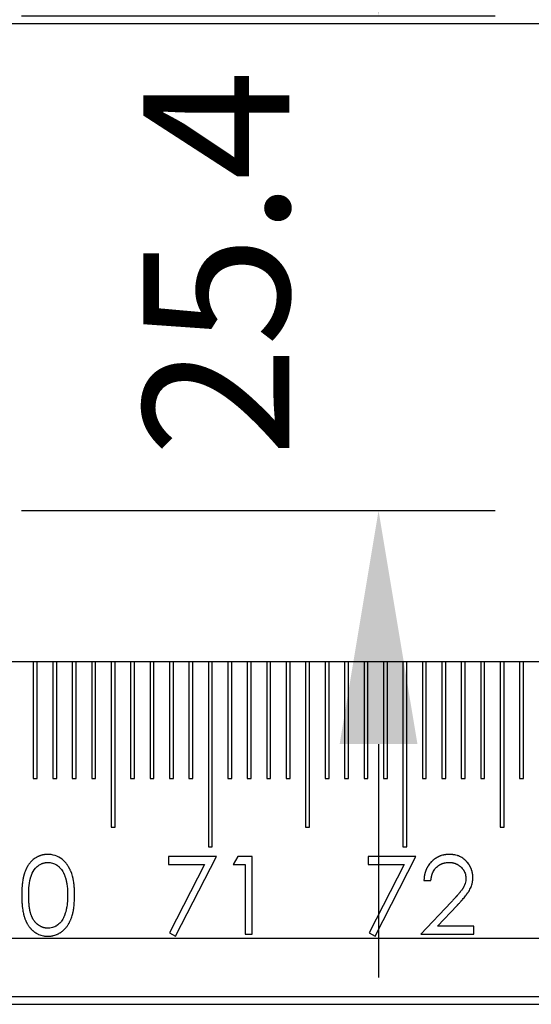
# Model space of a CAD drawing. Units: millimetres. Extents: x 11676 to 11973, y -7569 to -7359.
# Drawn here: x 11880 to 11889, y -7443 to -7426 of the extents above; entities that cross this region are included whole.
import ezdxf

# ---------------------------------------------------------------- set-up
doc = ezdxf.new("R2010")
doc.units = ezdxf.units.MM
doc.header["$LTSCALE"] = 10
doc.header["$PDMODE"] = 34
doc.linetypes.add('CENTER', pattern=[2, 1.25, -0.25, 0.25, -0.25])
doc.linetypes.add('SLD-实线', pattern=[0])
doc.layers.add('3中心线层', color=1, linetype='CENTER', lineweight=9)
doc.layers.add('7标注层', color=4, linetype='Continuous', lineweight=5)
doc.styles.add('TH-GBD2M', font='calibri.ttf', dxfattribs={"width": 0.8, "height": 2.5})
doc.dimstyles.new('TH-GBD2M', dxfattribs={"dimtxt": 2.5, "dimasz": 4, "dimexe": 2, "dimexo": 0, "dimgap": 1.5, "dimtad": 1, "dimtoh": 1, "dimdec": 4, "dimzin": 9, "dimdsep": 46, "dimtxsty": 'TH-GBD2M', "dimcen": 0, "dimclrt": 3, "dimadec": 0, "dimazin": 3, "dimtfac": 1, "dimtdec": 4, "dimtofl": 0, "dimtmove": 0, "dimatfit": 3, "dimfxl": 1, "dimtolj": 1, "dimtzin": 0, "dimarcsym": 0})

# ---------------------------------------------------------------- blocks, each defined once
blk = doc.blocks.new('*D109')
at = {"layer": '7标注层', "color": 0, "lineweight": -2, "transparency": 16777216}
for p, q in [((11886.162, -7422.179), (11886.162, -7418.179)), ((11880.045, -7426.179), (11888.162, -7426.179)), ((11880.045, -7434.656), (11888.162, -7434.656)), ((11886.162, -7438.656), (11886.162, -7442.656))]:
    blk.add_line(p, q, dxfattribs=at)
at = {"layer": '7标注层', "color": 0, "transparency": 16777216}
for points in [[(11885.495, -7422.179), (11886.829, -7422.179), (11886.162, -7426.179)], [(11885.495, -7438.656), (11886.829, -7438.656), (11886.162, -7434.656)]]:
    blk.add_solid(points, dxfattribs=at)
at = {"layer": 'Defpoints', "color": 0, "transparency": 16777216}
for p in [(11880.045, -7426.179), (11886.162, -7426.179), (11880.045, -7434.656)]:
    blk.add_point(p, dxfattribs=at)
at = {"layer": '7标注层', "color": 3, "transparency": 16777216, "insert": (11883.381, -7430.417), "char_height": 2.5, "attachment_point": 5, "rotation": 90, "style": 'TH-GBD2M'}
blk.add_mtext('\\A1;25.4', dxfattribs=at)

msp = doc.modelspace()

# ---------------------------------------------------------------- linework, layer by layer
at = {"color": 7, "linetype": 'SLD-实线', "lineweight": 25}
for p, q in [((11808.83061, -7426.31238), (11897.2797, -7426.31238)), ((11897.2797, -7437.24571), (11808.45984, -7437.24571)), ((11880.24637, -7437.24571), (11880.24637, -7439.24571)), ((11880.31304, -7439.24571), (11880.31304, -7437.24571)), ((11880.5797, -7437.24571), (11880.5797, -7439.24571)), ((11880.64637, -7439.24571), (11880.64637, -7437.24571)), ((11880.91304, -7437.24571), (11880.91304, -7439.24571)), ((11880.97971, -7439.24571), (11880.97971, -7437.24571)), ((11881.24637, -7437.24571), (11881.24637, -7439.24571)), ((11881.31304, -7439.24571), (11881.31304, -7437.24571)), ((11881.57971, -7437.24571), (11881.57971, -7440.07905)), ((11881.64638, -7440.07905), (11881.64638, -7437.24571)), ((11881.91304, -7437.24571), (11881.91304, -7439.24571)), ((11881.97971, -7439.24571), (11881.97971, -7437.24571)), ((11882.24638, -7437.24571), (11882.24638, -7439.24571)), ((11882.31303, -7439.24571), (11882.31303, -7437.24571)), ((11882.57971, -7437.24571), (11882.57971, -7439.24571)), ((11882.64637, -7439.24571), (11882.64637, -7437.24571)), ((11882.91303, -7437.24571), (11882.91303, -7439.24571)), ((11882.9797, -7439.24571), (11882.9797, -7437.24571)), ((11883.24637, -7437.24571), (11883.24637, -7440.41238)), ((11883.31304, -7440.41238), (11883.31304, -7437.24571)), ((11883.5797, -7437.24571), (11883.5797, -7439.24571)), ((11883.64637, -7439.24571), (11883.64637, -7437.24571)), ((11883.91304, -7437.24571), (11883.91304, -7439.24571)), ((11883.97971, -7439.24571), (11883.97971, -7437.24571)), ((11884.24637, -7437.24571), (11884.24637, -7439.24571)), ((11884.31304, -7439.24571), (11884.31304, -7437.24571)), ((11884.57971, -7437.24571), (11884.57971, -7439.24571)), ((11884.64637, -7439.24571), (11884.64637, -7437.24571)), ((11884.91304, -7437.24571), (11884.91304, -7440.07905)), ((11884.97971, -7440.07905), (11884.97971, -7437.24571)), ((11885.24637, -7437.24571), (11885.24637, -7439.24571)), ((11885.31304, -7439.24571), (11885.31304, -7437.24571)), ((11885.57971, -7437.24571), (11885.57971, -7439.24571)), ((11885.64637, -7439.24571), (11885.64637, -7437.24571)), ((11885.91304, -7437.24571), (11885.91304, -7439.24571)), ((11885.9797, -7439.24571), (11885.9797, -7437.24571)), ((11886.24637, -7437.24571), (11886.24637, -7439.24571)), ((11886.31304, -7439.24571), (11886.31304, -7437.24571)), ((11886.5797, -7437.24571), (11886.5797, -7440.41238)), ((11886.64637, -7440.41238), (11886.64637, -7437.24571)), ((11886.91304, -7437.24571), (11886.91304, -7439.24571)), ((11886.9797, -7439.24571), (11886.9797, -7437.24571)), ((11887.24637, -7437.24571), (11887.24637, -7439.24571)), ((11887.31304, -7439.24571), (11887.31304, -7437.24571)), ((11887.5797, -7437.24571), (11887.5797, -7439.24571)), ((11887.64637, -7439.24571), (11887.64637, -7437.24571)), ((11887.91304, -7437.24571), (11887.91304, -7439.24571)), ((11887.97971, -7439.24571), (11887.97971, -7437.24571)), ((11888.24637, -7437.24571), (11888.24637, -7440.07905)), ((11888.31304, -7440.07905), (11888.31304, -7437.24571)), ((11888.57971, -7437.24571), (11888.57971, -7439.24571)), ((11888.64638, -7439.24571), (11888.64638, -7437.24571)), ((11880.24637, -7439.24571), (11880.31304, -7439.24571)), ((11880.5797, -7439.24571), (11880.64637, -7439.24571)), ((11880.91304, -7439.24571), (11880.97971, -7439.24571)), ((11881.24637, -7439.24571), (11881.31304, -7439.24571)), ((11881.91304, -7439.24571), (11881.97971, -7439.24571)), ((11882.24638, -7439.24571), (11882.31303, -7439.24571)), ((11882.57971, -7439.24571), (11882.64637, -7439.24571)), ((11882.91303, -7439.24571), (11882.9797, -7439.24571)), ((11883.5797, -7439.24571), (11883.64637, -7439.24571)), ((11883.91304, -7439.24571), (11883.97971, -7439.24571)), ((11884.24637, -7439.24571), (11884.31304, -7439.24571)), ((11884.57971, -7439.24571), (11884.64637, -7439.24571)), ((11885.24637, -7439.24571), (11885.31304, -7439.24571)), ((11885.57971, -7439.24571), (11885.64637, -7439.24571)), ((11885.91304, -7439.24571), (11885.9797, -7439.24571)), ((11886.24637, -7439.24571), (11886.31304, -7439.24571)), ((11886.91304, -7439.24571), (11886.9797, -7439.24571)), ((11887.24637, -7439.24571), (11887.31304, -7439.24571)), ((11887.5797, -7439.24571), (11887.64637, -7439.24571)), ((11887.91304, -7439.24571), (11887.97971, -7439.24571)), ((11888.57971, -7439.24571), (11888.64638, -7439.24571)), ((11881.57971, -7440.07905), (11881.64638, -7440.07905)), ((11884.91304, -7440.07905), (11884.97971, -7440.07905)), ((11888.24637, -7440.07905), (11888.31304, -7440.07905)), ((11883.24637, -7440.41238), (11883.31304, -7440.41238)), ((11886.5797, -7440.41238), (11886.64637, -7440.41238)), ((11882.5621, -7440.57905), (11882.5621, -7440.7158)), ((11883.38261, -7440.57905), (11882.5621, -7440.57905)), ((11882.5621, -7440.7158), (11883.18015, -7440.7158)), ((11883.18015, -7440.7158), (11882.57839, -7441.88968)), ((11882.68176, -7441.94657), (11883.38261, -7440.57905)), ((11883.75181, -7440.57905), (11883.67355, -7440.7158)), ((11883.67355, -7440.7158), (11883.87868, -7440.7158)), ((11883.99834, -7440.57905), (11883.75181, -7440.57905)), ((11883.87868, -7440.7158), (11883.87868, -7441.91238)), ((11883.99834, -7441.91238), (11883.99834, -7440.57905)), ((11885.98261, -7440.57905), (11885.98261, -7440.7158)), ((11886.80312, -7440.57905), (11885.98261, -7440.57905)), ((11885.98261, -7440.7158), (11886.60066, -7440.7158)), ((11886.60066, -7440.7158), (11885.99891, -7441.88968)), ((11886.10227, -7441.94657), (11886.80312, -7440.57905)), ((11886.94022, -7440.9893), (11887.05988, -7440.9893)), ((11887.40603, -7441.36056), (11886.88893, -7441.91238)), ((11887.17446, -7441.77563), (11887.50806, -7441.41959)), ((11882.57839, -7441.88968), (11882.68176, -7441.94657)), ((11885.99891, -7441.88968), (11886.10227, -7441.94657)), ((11887.79492, -7441.77563), (11887.17446, -7441.77563)), ((11887.79492, -7441.91238), (11887.79492, -7441.77563)), ((11805.58638, -7441.97905), (11897.2797, -7441.97905)), ((11883.87868, -7441.91238), (11883.99834, -7441.91238)), ((11886.88893, -7441.91238), (11887.79492, -7441.91238)), ((11805.36715, -7442.97905), (11897.2797, -7442.97905)), ((11805.43694, -7443.11238), (11897.2797, -7443.11238))]:
    msp.add_line(p, q, dxfattribs=at)
for points, knots in [([(11880.49369, -7440.54486), (11880.49347, -7440.54486), (11880.49236, -7440.54488), (11880.48769, -7440.54496), (11880.47613, -7440.54518), (11880.45836, -7440.54596), (11880.44068, -7440.548), (11880.4231, -7440.55073), (11880.40914, -7440.55346), (11880.39186, -7440.5577), (11880.37821, -7440.56172), (11880.36132, -7440.56729), (11880.34798, -7440.57226), (11880.33491, -7440.57789), (11880.32202, -7440.58391), (11880.3094, -7440.5905), (11880.29395, -7440.59929), (11880.26051, -7440.61992), (11880.22685, -7440.64716), (11880.19792, -7440.67876), (11880.18653, -7440.69243), (11880.17559, -7440.70645), (11880.1652, -7440.72089), (11880.15547, -7440.73578), (11880.14611, -7440.75089), (11880.13893, -7440.76318), (11880.13217, -7440.7757), (11880.12814, -7440.78362), (11880.12421, -7440.7916), (11880.11889, -7440.80285), (11880.11313, -7440.81586), (11880.10636, -7440.8323), (11880.10002, -7440.84891), (11880.0943, -7440.86575), (11880.09006, -7440.87933), (11880.08706, -7440.88957), (11880.08421, -7440.89985), (11880.0815, -7440.91016), (11880.07892, -7440.92051), (11880.07647, -7440.9309), (11880.07337, -7440.94478), (11880.07054, -7440.95872), (11880.06801, -7440.97271), (11880.06627, -7440.98324), (11880.06299, -7441.00432), (11880.06024, -7441.02548), (11880.05781, -7441.04668), (11880.0563, -7441.06082), (11880.05493, -7441.07498), (11880.05373, -7441.08915), (11880.0526, -7441.10333), (11880.05163, -7441.11752), (11880.05078, -7441.13172), (11880.05002, -7441.14592), (11880.0494, -7441.16013), (11880.0488, -7441.1779), (11880.04814, -7441.20542), (11880.04801, -7441.22939), (11880.04791, -7441.24625)], [0, 0, 0, 0, 0.00071231, 0.00357218, 0.01498066, 0.03782118, 0.06065848, 0.07207212, 0.09490296, 0.10631844, 0.12915743, 0.14057728, 0.16341125, 0.17482142, 0.18623824, 0.20907174, 0.22049444, 0.24332323, 0.33517985, 0.35801291, 0.38084481, 0.39226064, 0.41509661, 0.4379302, 0.44934113, 0.47217316, 0.48359033, 0.49500295, 0.50071127, 0.51212601, 0.53495496, 0.54636897, 0.56920241, 0.59203324, 0.60344884, 0.61486053, 0.62627449, 0.63768876, 0.64910413, 0.66051721, 0.67193108, 0.6947614, 0.70617595, 0.71758879, 0.72900339, 0.77466444, 0.78607852, 0.7974925, 0.82032128, 0.8317344, 0.84314892, 0.86597721, 0.87739082, 0.88880488, 0.91163332, 0.92304701, 0.94587488, 1, 1, 1, 1]), ([(11880.95389, -7441.24625), (11880.95389, -7441.24603), (11880.95389, -7441.24492), (11880.95379, -7441.24025), (11880.95374, -7441.23225), (11880.95357, -7441.22158), (11880.95341, -7441.21092), (11880.95321, -7441.20025), (11880.95297, -7441.18959), (11880.95255, -7441.17537), (11880.95203, -7441.16116), (11880.95136, -7441.14695), (11880.95058, -7441.13275), (11880.94963, -7441.11856), (11880.94852, -7441.10438), (11880.94729, -7441.09021), (11880.94588, -7441.07606), (11880.94432, -7441.06192), (11880.94306, -7441.05133), (11880.94036, -7441.03016), (11880.92917, -7440.95607), (11880.90919, -7440.87907), (11880.88131, -7440.81717), (11880.87526, -7440.8043), (11880.87062, -7440.7947), (11880.86582, -7440.78517), (11880.86085, -7440.77573), (11880.85393, -7440.7633), (11880.84479, -7440.74805), (11880.83517, -7440.73309), (11880.82511, -7440.71842), (11880.81454, -7440.70412), (11880.80325, -7440.69037), (11880.78688, -7440.67159), (11880.74297, -7440.62673), (11880.6538, -7440.56898), (11880.55576, -7440.54588), (11880.50225, -7440.545), (11880.49369, -7440.54486)], [0, 0, 0, 0, 0.00070966, 0.00354731, 0.01489943, 0.02625117, 0.03760322, 0.04895517, 0.06030689, 0.07165895, 0.09436276, 0.10571497, 0.1170669, 0.13977164, 0.15112336, 0.16247503, 0.18518014, 0.19653148, 0.20788382, 0.21923535, 0.26465122, 0.44729749, 0.47000671, 0.48135849, 0.49270849, 0.50406001, 0.51541239, 0.52676711, 0.54947748, 0.57218037, 0.58353425, 0.60624389, 0.62895671, 0.64030657, 0.6857716, 0.82913829, 0.97267057, 1, 1, 1, 1]), ([(11887.37505, -7440.54486), (11887.37483, -7440.54486), (11887.37371, -7440.54489), (11887.36905, -7440.54499), (11887.35038, -7440.54542), (11887.32903, -7440.54649), (11887.30785, -7440.54921), (11887.29731, -7440.55083), (11887.28681, -7440.55273), (11887.2659, -7440.55705), (11887.24525, -7440.56263), (11887.22502, -7440.56944), (11887.215, -7440.57311), (11887.20509, -7440.57708), (11887.19531, -7440.58134), (11887.18566, -7440.58589), (11887.17613, -7440.59068), (11887.16672, -7440.59572), (11887.15744, -7440.60098), (11887.14829, -7440.60646), (11887.13928, -7440.61218), (11887.13041, -7440.61811), (11887.12171, -7440.62429), (11887.11317, -7440.63067), (11887.1048, -7440.63729), (11887.09661, -7440.64413), (11887.08862, -7440.6512), (11887.07818, -7440.66086), (11887.05034, -7440.68851), (11887.02542, -7440.71927), (11887.00652, -7440.74954), (11887.00111, -7440.75873), (11886.99593, -7440.76806), (11886.99099, -7440.77751), (11886.98627, -7440.78708), (11886.98178, -7440.79676), (11886.97752, -7440.80654), (11886.97348, -7440.81641), (11886.96968, -7440.82638), (11886.96611, -7440.83643), (11886.9628, -7440.84658), (11886.95973, -7440.85679), (11886.95695, -7440.86709), (11886.9544, -7440.87745), (11886.95209, -7440.88787), (11886.94994, -7440.89832), (11886.94738, -7440.91231), (11886.9452, -7440.92637), (11886.94373, -7440.93873), (11886.94284, -7440.94757), (11886.94224, -7440.95466), (11886.94174, -7440.96175), (11886.94102, -7440.97271), (11886.94058, -7440.98189), (11886.94022, -7440.9893)], [0, 0, 0, 0, 0.00096101, 0.00481936, 0.02021063, 0.08183813, 0.09723349, 0.11264262, 0.12803117, 0.14343515, 0.20509539, 0.22048494, 0.23588372, 0.25128524, 0.26669184, 0.28207973, 0.29748771, 0.31288785, 0.32828292, 0.34368173, 0.35908182, 0.3744804, 0.38987675, 0.40527916, 0.42067485, 0.43607385, 0.45146698, 0.46686918, 0.49766967, 0.62140432, 0.6368059, 0.65220521, 0.66760094, 0.68299873, 0.69839728, 0.71379656, 0.72919458, 0.74459235, 0.75999063, 0.77539028, 0.79078601, 0.80618678, 0.8215848, 0.83698336, 0.8523798, 0.86778063, 0.88317689, 0.91397764, 0.92937555, 0.93707475, 0.95247285, 0.96017113, 0.96787096, 1, 1, 1, 1]), ([(11887.77783, -7440.94123), (11887.77782, -7440.94101), (11887.77779, -7440.93989), (11887.77765, -7440.93523), (11887.77744, -7440.92901), (11887.77716, -7440.92191), (11887.77693, -7440.91658), (11887.77663, -7440.91125), (11887.77617, -7440.90415), (11887.77542, -7440.8953), (11887.77422, -7440.8847), (11887.77298, -7440.87589), (11887.77152, -7440.86712), (11887.76988, -7440.85838), (11887.7676, -7440.84796), (11887.76505, -7440.8376), (11887.76268, -7440.82903), (11887.76021, -7440.82049), (11887.75754, -7440.81201), (11887.7541, -7440.80191), (11887.75095, -7440.7936), (11887.74761, -7440.78536), (11887.74405, -7440.77721), (11887.73948, -7440.76757), (11887.73546, -7440.75964), (11887.73127, -7440.7518), (11887.72694, -7440.74403), (11887.72152, -7440.73485), (11887.71588, -7440.72579), (11887.71, -7440.71689), (11887.69784, -7440.69933), (11887.68447, -7440.68261), (11887.67013, -7440.6668), (11887.6628, -7440.65904), (11887.65531, -7440.65144), (11887.64763, -7440.64405), (11887.63971, -7440.63689), (11887.63156, -7440.63001), (11887.62038, -7440.6212), (11887.58843, -7440.59834), (11887.55343, -7440.57942), (11887.51977, -7440.56739), (11887.49946, -7440.56082), (11887.47868, -7440.55567), (11887.45769, -7440.55174), (11887.44716, -7440.55001), (11887.4366, -7440.54854), (11887.42599, -7440.54733), (11887.41714, -7440.54657), (11887.40827, -7440.54598), (11887.40117, -7440.54563), (11887.3895, -7440.5452), (11887.38139, -7440.54501), (11887.37505, -7440.54486)], [0, 0, 0, 0, 0.00105716, 0.00528285, 0.02218564, 0.03063776, 0.03908892, 0.0475409, 0.05599175, 0.07289664, 0.08980214, 0.106705, 0.11515868, 0.13206143, 0.14896577, 0.16586923, 0.18277788, 0.19122669, 0.20813326, 0.22503575, 0.24194332, 0.25039325, 0.26729798, 0.28420271, 0.30110542, 0.30956098, 0.32646556, 0.34336864, 0.36026887, 0.37717979, 0.3940835, 0.46178483, 0.47869248, 0.49560281, 0.5125006, 0.52940132, 0.54631134, 0.56322055, 0.58012076, 0.61394247, 0.75001531, 0.76692009, 0.78383193, 0.85153136, 0.86844457, 0.88533871, 0.90225029, 0.91915514, 0.93606164, 0.9445022, 0.9614148, 0.96985853, 1, 1, 1, 1]), ([(11880.16756, -7441.24571), (11880.16757, -7441.24549), (11880.16759, -7441.24438), (11880.16755, -7441.23971), (11880.16761, -7441.23171), (11880.16765, -7441.22105), (11880.16775, -7441.21216), (11880.16786, -7441.20327), (11880.16802, -7441.19438), (11880.16833, -7441.18372), (11880.1687, -7441.17306), (11880.16963, -7441.15175), (11880.1737, -7441.07706), (11880.18241, -7441.00272), (11880.19876, -7440.94202), (11880.20359, -7440.92532), (11880.22376, -7440.86733), (11880.25537, -7440.81084), (11880.29335, -7440.77041), (11880.30243, -7440.76146), (11880.31194, -7440.75297), (11880.32187, -7440.74498), (11880.33213, -7440.73742), (11880.3532, -7440.72301), (11880.37557, -7440.71043), (11880.39705, -7440.70115), (11880.40694, -7440.69728), (11880.41698, -7440.6938), (11880.42923, -7440.69025), (11880.43958, -7440.68784), (11880.44792, -7440.68625), (11880.45421, -7440.68523), (11880.46052, -7440.68439), (11880.46685, -7440.6837), (11880.47923, -7440.68258), (11880.48952, -7440.68204), (11880.4977, -7440.68161)], [0, 0, 0, 0, 0.0009116, 0.00455673, 0.01913732, 0.03371809, 0.04829854, 0.05558858, 0.0701691, 0.08474938, 0.09932972, 0.11391091, 0.17223515, 0.4062726, 0.41814826, 0.43001994, 0.47755458, 0.67018314, 0.68760548, 0.70502096, 0.72243859, 0.73985177, 0.75727453, 0.77469516, 0.84453313, 0.86195228, 0.87065422, 0.88807418, 0.90550368, 0.92291762, 0.93162593, 0.94033344, 0.94903374, 0.95774974, 0.96644892, 1, 1, 1, 1]), ([(11880.4977, -7440.68161), (11880.49792, -7440.68162), (11880.49903, -7440.68168), (11880.50369, -7440.68193), (11880.52235, -7440.68295), (11880.56712, -7440.68756), (11880.60949, -7440.70542), (11880.63936, -7440.72263), (11880.64892, -7440.72857), (11880.65827, -7440.73482), (11880.66586, -7440.74031), (11880.67182, -7440.74486), (11880.67621, -7440.74837), (11880.68487, -7440.75556), (11880.7139, -7440.78261), (11880.74108, -7440.81969), (11880.76061, -7440.85632), (11880.7664, -7440.86809), (11880.77041, -7440.87656), (11880.77351, -7440.88338), (11880.77725, -7440.89197), (11880.7823, -7440.90408), (11880.7876, -7440.91811), (11880.79367, -7440.93585), (11880.79756, -7440.94838), (11880.80127, -7440.96096), (11880.80385, -7440.96997), (11880.80627, -7440.97902), (11880.80856, -7440.98811), (11880.81066, -7440.99724), (11880.8126, -7441.0064), (11880.8144, -7441.0156), (11880.81613, -7441.02481), (11880.81878, -7441.03956), (11880.8255, -7441.08027), (11880.83289, -7441.15024), (11880.83377, -7441.21298), (11880.83423, -7441.24571)], [0, 0, 0, 0, 0.00091101, 0.00455504, 0.01913452, 0.07756227, 0.1882884, 0.20366511, 0.21902862, 0.23440223, 0.24976368, 0.25745352, 0.26513193, 0.27281491, 0.30358441, 0.42771878, 0.45846217, 0.47382901, 0.48151144, 0.49687886, 0.50456339, 0.51993179, 0.55066901, 0.56603866, 0.59677788, 0.60446085, 0.61982895, 0.63519585, 0.64288039, 0.65824585, 0.67361541, 0.68129763, 0.696664, 0.71203167, 0.74276635, 0.86582451, 1, 1, 1, 1]), ([(11887.05988, -7440.9893), (11887.0599, -7440.98908), (11887.06, -7440.98798), (11887.06047, -7440.98333), (11887.06103, -7440.97714), (11887.06181, -7440.97007), (11887.06261, -7440.963), (11887.06354, -7440.95595), (11887.0649, -7440.94716), (11887.06613, -7440.94016), (11887.06784, -7440.93144), (11887.06935, -7440.92449), (11887.07135, -7440.91582), (11887.07349, -7440.9072), (11887.07587, -7440.89863), (11887.07841, -7440.89011), (11887.08063, -7440.88335), (11887.08298, -7440.87664), (11887.08546, -7440.86997), (11887.08811, -7440.86337), (11887.09163, -7440.85521), (11887.09463, -7440.84876), (11887.09857, -7440.84079), (11887.1077, -7440.82346), (11887.12102, -7440.80226), (11887.15258, -7440.76329), (11887.18203, -7440.73859), (11887.21124, -7440.72101), (11887.21745, -7440.71753), (11887.22375, -7440.71424), (11887.23012, -7440.71109), (11887.23659, -7440.70813), (11887.24314, -7440.70535), (11887.24974, -7440.7027), (11887.25641, -7440.70022), (11887.26314, -7440.69793), (11887.26991, -7440.69574), (11887.27674, -7440.69374), (11887.2836, -7440.6919), (11887.29396, -7440.68932), (11887.3221, -7440.68344), (11887.34907, -7440.68239), (11887.36891, -7440.68161)], [0, 0, 0, 0, 0.00137355, 0.00687028, 0.02885536, 0.03984995, 0.05084244, 0.07282934, 0.0838233, 0.10581139, 0.11680256, 0.1387908, 0.14978253, 0.17176879, 0.19375972, 0.20475143, 0.22674352, 0.23773149, 0.24872436, 0.27071336, 0.28170629, 0.30369725, 0.31468928, 0.33668121, 0.42482583, 0.46883368, 0.64667544, 0.6576669, 0.67966095, 0.69065155, 0.70164297, 0.72362735, 0.73461443, 0.7456239, 0.76759691, 0.77860836, 0.78960187, 0.81158741, 0.82256714, 0.83356151, 0.87757381, 1, 1, 1, 1]), ([(11887.36891, -7440.68161), (11887.36913, -7440.68162), (11887.37024, -7440.68165), (11887.3749, -7440.68177), (11887.38112, -7440.68195), (11887.38823, -7440.68226), (11887.39267, -7440.6825), (11887.3971, -7440.6828), (11887.4033, -7440.68331), (11887.41037, -7440.68409), (11887.41742, -7440.68505), (11887.42445, -7440.68614), (11887.43145, -7440.6874), (11887.43841, -7440.68883), (11887.44535, -7440.69039), (11887.45225, -7440.69213), (11887.45909, -7440.69409), (11887.46589, -7440.69617), (11887.47263, -7440.69846), (11887.47929, -7440.70094), (11887.48426, -7440.70288), (11887.49083, -7440.70561), (11887.49732, -7440.70851), (11887.50372, -7440.71161), (11887.51007, -7440.71482), (11887.51631, -7440.71823), (11887.52246, -7440.72181), (11887.52701, -7440.72459), (11887.53601, -7440.73033), (11887.5666, -7440.75223), (11887.59371, -7440.77932), (11887.61245, -7440.80559), (11887.61651, -7440.81144), (11887.6204, -7440.8174), (11887.62409, -7440.82347), (11887.62946, -7440.8327), (11887.64545, -7440.864), (11887.65442, -7440.89826), (11887.65702, -7440.92677), (11887.65731, -7440.93035), (11887.65752, -7440.93394), (11887.65788, -7440.94112), (11887.65804, -7440.94711), (11887.65817, -7440.95191)], [0, 0, 0, 0, 0.00151423, 0.00757127, 0.03182546, 0.0439692, 0.05609787, 0.06214402, 0.07429355, 0.09854466, 0.11067645, 0.1228154, 0.14705745, 0.15919029, 0.17132288, 0.19558819, 0.20771183, 0.21985787, 0.24411942, 0.25624252, 0.26837737, 0.28050763, 0.3047691, 0.31688905, 0.32902135, 0.35328024, 0.36541673, 0.37754399, 0.38968769, 0.43822563, 0.63421116, 0.6463308, 0.65847057, 0.68273317, 0.69485663, 0.70698774, 0.75555302, 0.93460361, 0.94276689, 0.95093047, 0.95909172, 0.96725502, 1, 1, 1, 1]), ([(11887.65817, -7440.95191), (11887.65816, -7440.95213), (11887.65811, -7440.95324), (11887.65795, -7440.95791), (11887.6576, -7440.9659), (11887.6565, -7440.98724), (11887.64912, -7441.04124), (11887.62766, -7441.09128), (11887.60582, -7441.12605), (11887.60086, -7441.13371), (11887.58688, -7441.15455), (11887.5716, -7441.17451), (11887.55584, -7441.19404), (11887.5401, -7441.21357), (11887.52387, -7441.23271), (11887.50952, -7441.24894), (11887.50574, -7441.25321), (11887.50196, -7441.25748), (11887.49816, -7441.26173), (11887.49435, -7441.26597), (11887.49055, -7441.27021), (11887.48672, -7441.27444), (11887.48289, -7441.27867), (11887.47906, -7441.28288), (11887.47445, -7441.28794), (11887.46982, -7441.29297), (11887.46054, -7441.30303), (11887.43942, -7441.3257), (11887.41957, -7441.34642), (11887.40603, -7441.36056)], [0, 0, 0, 0, 0.00135457, 0.00677117, 0.02843741, 0.05010374, 0.13699572, 0.35950969, 0.37341043, 0.38730006, 0.41509197, 0.52635453, 0.54024864, 0.56803571, 0.67921567, 0.69311649, 0.70006029, 0.71395088, 0.72785135, 0.73480222, 0.74869267, 0.76259329, 0.76953798, 0.78342972, 0.79731826, 0.81121824, 0.82511704, 0.88069777, 1, 1, 1, 1]), ([(11887.50806, -7441.41959), (11887.50821, -7441.41943), (11887.50897, -7441.41862), (11887.51215, -7441.4152), (11887.51762, -7441.40936), (11887.52487, -7441.40155), (11887.53214, -7441.39374), (11887.54181, -7441.38331), (11887.55143, -7441.37283), (11887.56101, -7441.36232), (11887.56816, -7441.35441), (11887.57529, -7441.34647), (11887.58118, -7441.33981), (11887.58939, -7441.33046), (11887.61385, -7441.30225), (11887.63875, -7441.27206), (11887.66063, -7441.24402), (11887.6671, -7441.23554), (11887.67348, -7441.22699), (11887.67975, -7441.21837), (11887.68593, -7441.20967), (11887.691, -7441.20237), (11887.698, -7441.19208), (11887.71861, -7441.16085), (11887.73675, -7441.12777), (11887.74924, -7441.09628), (11887.75611, -7441.07795), (11887.76337, -7441.05407), (11887.76897, -7441.02979), (11887.77161, -7441.01581), (11887.77329, -7441.00528), (11887.77466, -7440.9947), (11887.7767, -7440.97338), (11887.77732, -7440.95552), (11887.77783, -7440.94123)], [0, 0, 0, 0, 0.00118469, 0.00591223, 0.02483439, 0.04373899, 0.06265406, 0.08157329, 0.11939609, 0.13830973, 0.15722455, 0.17614658, 0.19505849, 0.20451055, 0.24234398, 0.39368236, 0.41260411, 0.43151718, 0.45043236, 0.46934495, 0.48825655, 0.50717144, 0.51662938, 0.5544651, 0.70630772, 0.7157623, 0.73467731, 0.81042668, 0.84826405, 0.86718004, 0.88609659, 0.90501455, 0.92392963, 1, 1, 1, 1]), ([(11880.04791, -7441.24625), (11880.04791, -7441.24647), (11880.04793, -7441.24758), (11880.04792, -7441.25225), (11880.04801, -7441.26025), (11880.04807, -7441.27091), (11880.04818, -7441.28158), (11880.04834, -7441.29225), (11880.04859, -7441.30647), (11880.04901, -7441.32068), (11880.04954, -7441.3349), (11880.0502, -7441.3491), (11880.05096, -7441.36331), (11880.05186, -7441.3775), (11880.05283, -7441.39169), (11880.05399, -7441.40586), (11880.05526, -7441.42003), (11880.05669, -7441.43418), (11880.05866, -7441.45185), (11880.06418, -7441.49418), (11880.0706, -7441.53283), (11880.0784, -7441.56754), (11880.0809, -7441.57791), (11880.0836, -7441.58823), (11880.08644, -7441.59851), (11880.09048, -7441.61215), (11880.0959, -7441.62909), (11880.10306, -7441.64919), (11880.11093, -7441.66903), (11880.11737, -7441.68368), (11880.12263, -7441.69496), (11880.12649, -7441.70297), (11880.13129, -7441.7125), (11880.13625, -7441.72194), (11880.14311, -7441.7344), (11880.15033, -7441.74666), (11880.15985, -7441.76168), (11880.16987, -7441.77637), (11880.18042, -7441.79069), (11880.19143, -7441.80466), (11880.20062, -7441.81552), (11880.21267, -7441.8286), (11880.22279, -7441.83862), (11880.23596, -7441.85057), (11880.24686, -7441.85973), (11880.2581, -7441.86845), (11880.26672, -7441.87475), (11880.27405, -7441.87978), (11880.28147, -7441.88466), (11880.289, -7441.88939), (11880.30122, -7441.89666), (11880.31684, -7441.9052), (11880.3554, -7441.92398), (11880.39619, -7441.93612), (11880.43683, -7441.94294), (11880.46195, -7441.94596), (11880.48097, -7441.94632), (11880.49369, -7441.94657)], [0, 0, 0, 0, 0.00071458, 0.00357129, 0.01500095, 0.02643002, 0.03785937, 0.04928939, 0.06071813, 0.08357753, 0.09500664, 0.10643665, 0.12929559, 0.14072533, 0.15215398, 0.17501373, 0.18644265, 0.1978724, 0.2207314, 0.24359086, 0.33508074, 0.34651152, 0.35794018, 0.36937229, 0.3808011, 0.39223047, 0.4150927, 0.43795538, 0.46081427, 0.48367771, 0.489394, 0.50082357, 0.51225254, 0.52368096, 0.53511292, 0.55797601, 0.56940596, 0.59227172, 0.61513276, 0.62656446, 0.64942459, 0.66085479, 0.68372449, 0.69515574, 0.71802411, 0.72945802, 0.74088937, 0.75231929, 0.75802752, 0.76945883, 0.78089052, 0.80376033, 0.82662356, 0.91872833, 0.93892129, 0.95912208, 1, 1, 1, 1]), ([(11880.4977, -7441.80982), (11880.49747, -7441.80981), (11880.49636, -7441.80975), (11880.4917, -7441.80952), (11880.48549, -7441.80919), (11880.47662, -7441.80861), (11880.46953, -7441.80804), (11880.46246, -7441.80727), (11880.4554, -7441.80636), (11880.44663, -7441.8049), (11880.4362, -7441.80262), (11880.42589, -7441.79989), (11880.41569, -7441.79674), (11880.40562, -7441.7932), (11880.39569, -7441.78932), (11880.38589, -7441.78508), (11880.37625, -7441.7805), (11880.36678, -7441.77558), (11880.35438, -7441.7686), (11880.34236, -7441.76098), (11880.33074, -7441.75276), (11880.32224, -7441.74631), (11880.31397, -7441.73957), (11880.3059, -7441.73259), (11880.29544, -7441.72294), (11880.28558, -7441.71265), (11880.27633, -7441.70185), (11880.26961, -7441.69356), (11880.26312, -7441.68509), (11880.25482, -7441.67353), (11880.24708, -7441.66158), (11880.23995, -7441.64926), (11880.23488, -7441.63988), (11880.23005, -7441.63037), (11880.22618, -7441.62236), (11880.22319, -7441.61591), (11880.22026, -7441.60943), (11880.21534, -7441.598), (11880.21013, -7441.58475), (11880.20423, -7441.56798), (11880.20054, -7441.55608), (11880.19718, -7441.5441), (11880.19492, -7441.5355), (11880.19283, -7441.52686), (11880.19088, -7441.51819), (11880.18903, -7441.50949), (11880.18734, -7441.50077), (11880.18571, -7441.49203), (11880.18418, -7441.48327), (11880.18244, -7441.47275), (11880.1808, -7441.46221), (11880.17926, -7441.45165), (11880.17787, -7441.44107), (11880.17663, -7441.43048), (11880.17552, -7441.41987), (11880.17452, -7441.40925), (11880.17361, -7441.39862), (11880.17278, -7441.38799), (11880.17201, -7441.37735), (11880.17128, -7441.36671), (11880.17063, -7441.35606), (11880.17001, -7441.34541), (11880.16927, -7441.33121), (11880.16864, -7441.317), (11880.16818, -7441.30278), (11880.16798, -7441.2939), (11880.16781, -7441.28501), (11880.16772, -7441.27612), (11880.1676, -7441.26243), (11880.16758, -7441.2523), (11880.16756, -7441.24571)], [0, 0, 0, 0, 0.00090976, 0.00454894, 0.01910899, 0.02639364, 0.04095572, 0.04824044, 0.05551579, 0.07008971, 0.08464791, 0.09920927, 0.11378521, 0.12834312, 0.14290574, 0.15747478, 0.17203915, 0.18659956, 0.20116804, 0.23030512, 0.24487286, 0.25943451, 0.27399415, 0.28855953, 0.30312212, 0.33227106, 0.34683609, 0.36139689, 0.37596307, 0.39052428, 0.41966418, 0.4342331, 0.44879756, 0.46335634, 0.47791838, 0.48520107, 0.49248406, 0.5070446, 0.53617629, 0.55074053, 0.57987221, 0.58715261, 0.60171512, 0.61627869, 0.62355811, 0.63812148, 0.65268365, 0.65996578, 0.67452761, 0.68908858, 0.70365069, 0.71821326, 0.73277587, 0.74733776, 0.76189958, 0.77646263, 0.79102483, 0.8055866, 0.82014814, 0.83471083, 0.84927245, 0.86383422, 0.8783966, 0.90752092, 0.92208265, 0.93664526, 0.94392586, 0.95848813, 0.97304986, 1, 1, 1, 1]), ([(11880.49369, -7441.94657), (11880.49391, -7441.94657), (11880.49502, -7441.94655), (11880.49969, -7441.94648), (11880.51124, -7441.94629), (11880.52902, -7441.9455), (11880.55022, -7441.9429), (11880.56777, -7441.93999), (11880.58171, -7441.93717), (11880.60252, -7441.93234), (11880.62634, -7441.92479), (11880.65275, -7441.91413), (11880.66894, -7441.90675), (11880.68472, -7441.89855), (11880.69549, -7441.89229), (11880.7061, -7441.88578), (11880.7121, -7441.88196), (11880.71951, -7441.87706), (11880.72683, -7441.87201), (11880.73832, -7441.86362), (11880.74947, -7441.85477), (11880.76291, -7441.84313), (11880.77329, -7441.83339), (11880.78209, -7441.82458), (11880.78827, -7441.81819), (11880.79311, -7441.81298), (11880.80143, -7441.80372), (11880.8094, -7441.79415), (11880.82029, -7441.78009), (11880.8307, -7441.76567), (11880.83956, -7441.75234), (11880.84615, -7441.74178), (11880.85073, -7441.73416), (11880.85518, -7441.72647), (11880.86125, -7441.7156), (11880.8671, -7441.70462), (11880.87509, -7441.68873), (11880.88267, -7441.67264), (11880.89972, -7441.63345), (11880.91217, -7441.59613), (11880.92095, -7441.5616), (11880.9235, -7441.55124), (11880.92595, -7441.54086), (11880.92903, -7441.52698), (11880.93189, -7441.51304), (11880.9345, -7441.49906), (11880.93632, -7441.48855), (11880.93804, -7441.47802), (11880.94119, -7441.45692), (11880.95068, -7441.37999), (11880.95246, -7441.306), (11880.95389, -7441.24625)], [0, 0, 0, 0, 0.00070803, 0.00354015, 0.01489064, 0.03758528, 0.060287, 0.08298665, 0.09432983, 0.10567697, 0.15114442, 0.17384301, 0.19653899, 0.20788466, 0.23058614, 0.23626521, 0.24760681, 0.25328197, 0.26462699, 0.27596958, 0.29867525, 0.31002227, 0.33271889, 0.34406641, 0.3497401, 0.36108102, 0.36675975, 0.38945614, 0.40080542, 0.42349703, 0.44619888, 0.45186966, 0.46321272, 0.47456008, 0.48023256, 0.50292597, 0.51427242, 0.5369669, 0.55966243, 0.65065106, 0.6619952, 0.67334057, 0.6846882, 0.69603223, 0.71872508, 0.73007186, 0.74141703, 0.75276397, 0.76410997, 0.80950028, 1, 1, 1, 1]), ([(11880.83423, -7441.24571), (11880.83423, -7441.24594), (11880.83423, -7441.24705), (11880.83418, -7441.24994), (11880.83416, -7441.25438), (11880.83409, -7441.25971), (11880.83404, -7441.26505), (11880.83396, -7441.27038), (11880.83387, -7441.27571), (11880.83377, -7441.28104), (11880.83364, -7441.28638), (11880.8335, -7441.29171), (11880.83333, -7441.29704), (11880.83313, -7441.30237), (11880.83291, -7441.3077), (11880.83268, -7441.31303), (11880.83241, -7441.31835), (11880.83201, -7441.32545), (11880.83157, -7441.33255), (11880.83108, -7441.33964), (11880.83068, -7441.34496), (11880.83026, -7441.35028), (11880.82983, -7441.35559), (11880.82891, -7441.36622), (11880.8277, -7441.37861), (11880.82504, -7441.40336), (11880.82254, -7441.42277), (11880.81966, -7441.44031), (11880.81875, -7441.44557), (11880.81782, -7441.45082), (11880.81685, -7441.45607), (11880.81585, -7441.4613), (11880.81486, -7441.46654), (11880.81382, -7441.47177), (11880.81277, -7441.477), (11880.81169, -7441.48223), (11880.81058, -7441.48744), (11880.80946, -7441.49266), (11880.80846, -7441.49699), (11880.80747, -7441.50132), (11880.80521, -7441.51083), (11880.79816, -7441.53793), (11880.78983, -7441.5628), (11880.78376, -7441.58092)], [0, 0, 0, 0, 0.00195571, 0.00978448, 0.02543992, 0.04109748, 0.05675322, 0.07240971, 0.08806667, 0.10372232, 0.11937985, 0.13503628, 0.15069342, 0.16634994, 0.18200691, 0.19766274, 0.21331908, 0.22897461, 0.26028864, 0.27594599, 0.29160234, 0.30725951, 0.32291409, 0.33856992, 0.40119805, 0.4325127, 0.55779554, 0.57344949, 0.5891066, 0.60476262, 0.62041986, 0.63607882, 0.6517307, 0.66738855, 0.68304529, 0.69870527, 0.71435935, 0.73001217, 0.74567528, 0.75349941, 0.76915468, 0.83179044, 1, 1, 1, 1]), ([(11880.78376, -7441.58092), (11880.78368, -7441.58113), (11880.78328, -7441.58216), (11880.78169, -7441.58655), (11880.77762, -7441.59737), (11880.76317, -7441.63389), (11880.7421, -7441.67177), (11880.70241, -7441.7226), (11880.67234, -7441.74927), (11880.64207, -7441.76852), (11880.62362, -7441.77933), (11880.58126, -7441.79924), (11880.53425, -7441.80845), (11880.50158, -7441.80967), (11880.4977, -7441.80982)], [0, 0, 0, 0, 0.00171099, 0.00852519, 0.03580251, 0.09036398, 0.3098579, 0.36441963, 0.58512804, 0.61240058, 0.63969155, 0.74909441, 0.97017564, 1, 1, 1, 1])]:
    msp.add_open_spline(points, degree=3, knots=knots, dxfattribs=at)
at = {"layer": '3中心线层'}
msp.add_line((11867.04968, -7434.65572), (11880.04547, -7434.65572), dxfattribs=at)

# ---------------------------------------------------------------- dimensions: what is measured, and where the dimension line sits
at = {"layer": '7标注层'}
dim = msp.add_linear_dim(base=(11886.16214, -7426.17905), p1=(11880.04547, -7434.65572), p2=(11880.04547, -7426.17905), angle=90, text='25.4', dimstyle='TH-GBD2M', dxfattribs=at)
dim.commit()
dim.dimension.update_dxf_attribs({"geometry": '*D109', "text_midpoint": (11883.38137, -7430.41739)})

doc.saveas('drawing.dxf')
